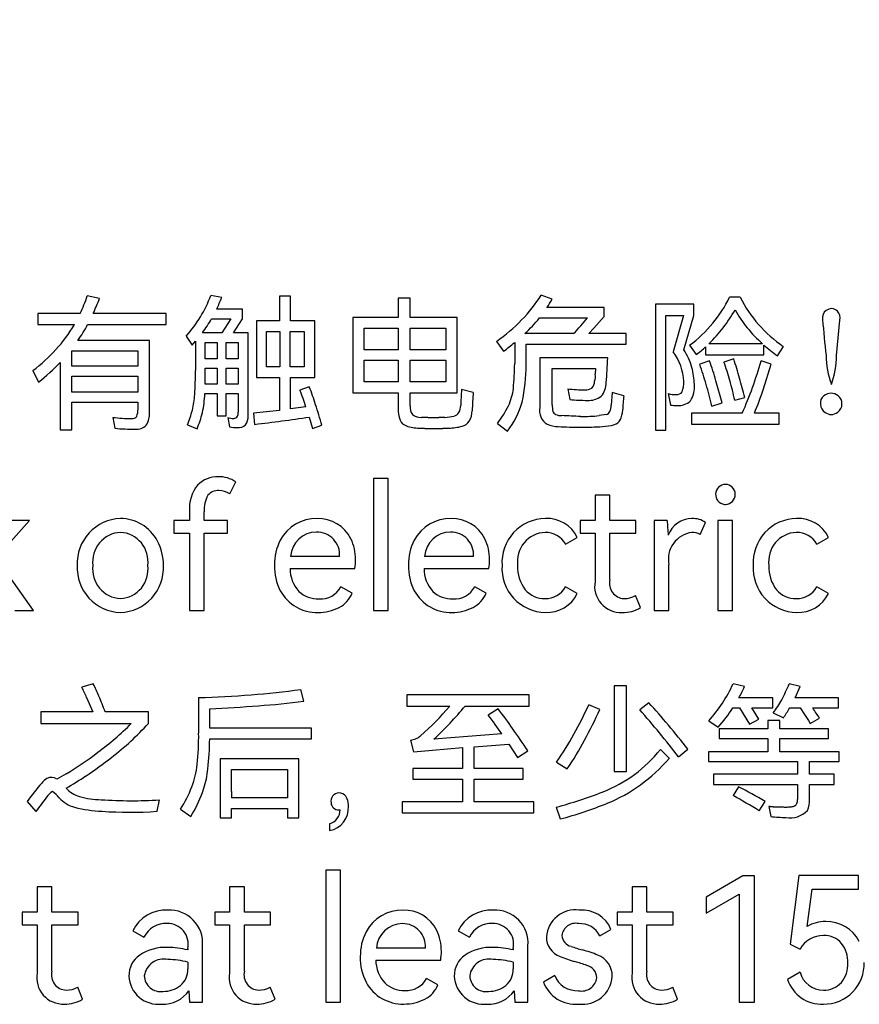
# Model space of a CAD drawing. Units: millimetres. Extents: x 54 to 474, y 40 to 337.
# Drawn here: x 96 to 100, y 153 to 158 of the extents above; entities that cross this region are included whole.
import ezdxf

# ---------------------------------------------------------------- set-up
doc = ezdxf.new("R2010")
doc.units = ezdxf.units.MM
doc.header["$MEASUREMENT"] = 0
doc.layers.add('Layer0000', color=7, linetype='Continuous', lineweight=25)

msp = doc.modelspace()

# ---------------------------------------------------------------- linework, layer by layer
at = {"layer": 'Layer0000', "color": 0, "linetype": 'Continuous', "lineweight": 25}
for p, q in [((96.607, 157.0285), (96.544, 157.0411)), ((97.2285, 157.0337), (97.1729, 157.0441)), ((97.5781, 157.0397), (97.5233, 157.0397)), ((97.5233, 157.0397), (97.5233, 156.9152)), ((97.5781, 156.9152), (97.5781, 157.0397)), ((98.187, 157.03), (98.127, 157.03)), ((98.127, 157.03), (98.127, 156.9322)), ((98.187, 156.9322), (98.187, 157.03)), ((98.91, 157.0241), (98.8552, 157.0456)), ((99.8671, 157.0345), (99.8138, 157.0345)), ((96.5085, 156.9515), (96.2929, 156.9515)), ((96.2929, 156.9515), (96.2929, 156.8952)), ((96.9463, 156.9515), (96.5744, 156.9515)), ((96.9463, 156.8952), (96.9463, 156.9515)), ((97.3344, 156.9745), (97.2033, 156.9745)), ((97.3344, 156.9248), (97.3344, 156.9745)), ((99.1752, 156.9819), (98.8841, 156.9819)), ((99.1752, 156.9359), (99.1752, 156.9819)), ((99.6315, 156.9996), (99.436, 156.9996)), ((99.436, 156.9996), (99.436, 156.3589)), ((99.6315, 156.9411), (99.6315, 156.9996)), ((97.1766, 156.9241), (97.2752, 156.9241)), ((97.2752, 156.9241), (97.2292, 156.8537)), ((97.2892, 156.8537), (97.3344, 156.9248)), ((97.5233, 156.9152), (97.4063, 156.9152)), ((97.4063, 156.9152), (97.4063, 156.6256)), ((97.7018, 156.9152), (97.5781, 156.9152)), ((97.7018, 156.6256), (97.7018, 156.9152)), ((98.127, 156.9322), (97.8959, 156.9322)), ((97.8959, 156.9322), (97.8959, 156.5485)), ((98.4263, 156.9322), (98.187, 156.9322)), ((98.4263, 156.5485), (98.4263, 156.9322)), ((98.8456, 156.9293), (99.0908, 156.9293)), ((99.1219, 156.8767), (99.1752, 156.9359)), ((99.4886, 156.3589), (99.4886, 156.9419)), ((99.4886, 156.9419), (99.5797, 156.9419)), ((99.5797, 156.9419), (99.5271, 156.7567)), ((99.5804, 156.7671), (99.6315, 156.9411)), ((100.3577, 156.7377), (100.3754, 156.9178)), ((96.2929, 156.8952), (96.4788, 156.8952)), ((96.5462, 156.8952), (96.9463, 156.8952)), ((97.2292, 156.8537), (97.13, 156.8537)), ((97.3633, 156.8537), (97.2892, 156.8537)), ((97.3633, 156.4322), (97.3633, 156.8537)), ((97.4566, 156.6804), (97.4566, 156.8604)), ((97.4566, 156.8604), (97.5248, 156.8604)), ((97.5248, 156.8604), (97.5248, 156.6804)), ((97.5766, 156.8604), (97.6485, 156.8604)), ((97.5766, 156.6804), (97.5766, 156.8604)), ((97.6485, 156.8604), (97.6485, 156.6804)), ((97.9529, 156.7671), (97.9529, 156.8767)), ((97.9529, 156.8767), (98.127, 156.8767)), ((98.127, 156.8767), (98.127, 156.7671)), ((98.187, 156.7671), (98.187, 156.8767)), ((98.187, 156.8767), (98.3685, 156.8767)), ((98.3685, 156.8767), (98.3685, 156.7671)), ((99.0967, 156.8493), (99.1219, 156.8767)), ((96.8611, 156.8145), (96.4966, 156.8145)), ((96.8611, 156.4493), (96.8611, 156.8145)), ((97.0477, 156.8374), (97.0774, 156.7908)), ((97.0774, 156.7908), (97.0951, 156.8108)), ((97.0951, 156.8108), (97.0951, 156.6619)), ((97.1448, 156.7219), (97.1448, 156.8048)), ((97.1448, 156.8048), (97.2048, 156.8048)), ((97.2048, 156.8048), (97.2048, 156.7219)), ((97.2515, 156.8048), (97.3122, 156.8048)), ((97.2515, 156.7219), (97.2515, 156.8048)), ((97.3122, 156.8048), (97.3122, 156.7219)), ((98.627, 156.81), (98.6634, 156.7604)), ((98.7197, 156.8041), (98.7197, 156.6967)), ((99.0197, 156.8493), (98.7715, 156.8493)), ((99.2878, 156.8493), (99.0967, 156.8493)), ((99.2878, 156.7952), (99.2878, 156.8493)), ((96.4655, 156.7619), (96.8025, 156.7619)), ((96.4655, 156.6833), (96.4655, 156.7619)), ((96.8025, 156.7619), (96.8025, 156.6833)), ((98.127, 156.7671), (97.9529, 156.7671)), ((98.3685, 156.7671), (98.187, 156.7671)), ((98.7782, 156.6908), (98.7782, 156.7952)), ((98.7782, 156.7952), (99.2878, 156.7952)), ((99.6101, 156.79), (99.6441, 156.7434)), ((99.6915, 156.7826), (99.6915, 156.7411)), ((99.9804, 156.7982), (99.7086, 156.7982)), ((99.9886, 156.7411), (99.9886, 156.7908)), ((100.0567, 156.7367), (100.0871, 156.7848)), ((96.407, 156.7033), (96.407, 156.3604)), ((97.2048, 156.7219), (97.1448, 156.7219)), ((97.3122, 156.7219), (97.2515, 156.7219)), ((97.9529, 156.6041), (97.9529, 156.7145)), ((97.9529, 156.7145), (98.127, 156.7145)), ((98.127, 156.7145), (98.127, 156.6041)), ((98.187, 156.6041), (98.187, 156.7145)), ((98.187, 156.7145), (98.3685, 156.7145)), ((98.3685, 156.7145), (98.3685, 156.6041)), ((99.193, 156.7256), (98.8478, 156.7256)), ((98.8478, 156.7256), (98.8478, 156.4745)), ((99.7115, 156.7108), (99.6619, 156.6937)), ((99.6915, 156.7411), (99.9886, 156.7411)), ((99.8345, 156.7204), (99.7849, 156.7048)), ((100.0256, 156.6937), (99.9737, 156.7108)), ((96.2677, 156.6626), (96.2958, 156.6026)), ((96.8025, 156.6833), (96.4655, 156.6833)), ((97.1448, 156.6382), (97.1448, 156.673)), ((97.1448, 156.673), (97.2048, 156.673)), ((97.2048, 156.673), (97.2048, 156.5922)), ((97.2515, 156.5922), (97.2515, 156.673)), ((97.2515, 156.673), (97.3122, 156.673)), ((97.3122, 156.673), (97.3122, 156.5922)), ((97.5248, 156.6804), (97.4566, 156.6804)), ((97.6485, 156.6804), (97.5766, 156.6804)), ((98.91, 156.4871), (98.91, 156.6722)), ((98.91, 156.6722), (99.1315, 156.6722)), ((99.1315, 156.6722), (99.13, 156.6426)), ((99.986, 156.5689), (100.0256, 156.6937)), ((96.4655, 156.5522), (96.4655, 156.633)), ((96.4655, 156.633), (96.8025, 156.633)), ((96.8025, 156.633), (96.8025, 156.5522)), ((97.1448, 156.5922), (97.1448, 156.6382)), ((97.4063, 156.6256), (97.5233, 156.6256)), ((97.5233, 156.6256), (97.5233, 156.4589)), ((97.5781, 156.4663), (97.5781, 156.6256)), ((97.5781, 156.6256), (97.7018, 156.6256)), ((98.127, 156.6041), (97.9529, 156.6041)), ((98.3685, 156.6041), (98.187, 156.6041)), ((99.776, 156.4982), (99.7438, 156.6093)), ((96.8025, 156.5522), (96.4655, 156.5522)), ((97.2048, 156.5922), (97.1448, 156.5922)), ((97.3122, 156.5922), (97.2515, 156.5922)), ((97.6744, 156.5789), (97.6262, 156.5626)), ((98.5092, 156.5507), (98.4492, 156.5648)), ((98.99, 156.5685), (99.0011, 156.5137)), ((96.4655, 156.3604), (96.4655, 156.5011)), ((96.4655, 156.5011), (96.8025, 156.5011)), ((96.8025, 156.5011), (96.8025, 156.4656)), ((97.1425, 156.5441), (97.2048, 156.5441)), ((97.2048, 156.5441), (97.2048, 156.4308)), ((97.2515, 156.4308), (97.2515, 156.5441)), ((97.2515, 156.5441), (97.3122, 156.5441)), ((97.3122, 156.5441), (97.3122, 156.4493)), ((97.8959, 156.5485), (98.127, 156.5485)), ((98.127, 156.5485), (98.127, 156.4708)), ((98.187, 156.4826), (98.187, 156.5485)), ((98.187, 156.5485), (98.4263, 156.5485)), ((99.2167, 156.55), (99.2115, 156.4848)), ((99.2752, 156.5337), (99.2167, 156.55)), ((99.5012, 156.5441), (99.513, 156.4863)), ((99.8404, 156.5107), (99.8908, 156.5248)), ((97.5233, 156.4589), (97.3907, 156.4441)), ((97.6574, 156.4767), (97.5781, 156.4663)), ((99.7234, 156.4811), (99.776, 156.4982)), ((96.6744, 156.4233), (96.6848, 156.3678)), ((97.2048, 156.4308), (97.2515, 156.4308)), ((97.2589, 156.4226), (97.2685, 156.3745)), ((97.3907, 156.4441), (97.3959, 156.3878)), ((97.6737, 156.4248), (97.6907, 156.367)), ((99.1871, 156.4385), (99.1493, 156.4322)), ((99.8782, 156.4441), (99.619, 156.4441)), ((99.619, 156.4441), (99.619, 156.3885)), ((100.0664, 156.4441), (99.9397, 156.4441)), ((100.0664, 156.3885), (100.0664, 156.4441)), ((96.407, 156.3604), (96.4655, 156.3604)), ((97.0536, 156.3848), (97.1033, 156.3648)), ((97.6907, 156.367), (97.7389, 156.3833)), ((98.6315, 156.3922), (98.6826, 156.353)), ((99.436, 156.3589), (99.4886, 156.3589)), ((99.619, 156.3885), (100.0664, 156.3885)), ((98.0003, 156.1117), (98.0003, 155.4406)), ((98.0752, 156.1117), (98.0003, 156.1117)), ((98.0752, 155.4406), (98.0752, 156.1117)), ((97.27, 156.0349), (97.3, 156.0949)), ((99.2037, 156.027), (99.1287, 156.027)), ((99.1287, 156.027), (99.1287, 155.8991)), ((99.2037, 155.8991), (99.2037, 156.027)), ((99.7868, 155.9807), (99.7928, 155.9804)), ((97.0645, 155.8991), (96.9852, 155.8991)), ((96.9852, 155.8991), (96.9852, 155.8347)), ((97.0645, 155.945), (97.0645, 155.8991)), ((97.1395, 155.8991), (97.1395, 155.9432)), ((97.2586, 155.8991), (97.1395, 155.8991)), ((97.2586, 155.8347), (97.2586, 155.8991)), ((99.1287, 155.8991), (99.0529, 155.8991)), ((99.0529, 155.8991), (99.0529, 155.8338)), ((99.3368, 155.8991), (99.2037, 155.8991)), ((99.3368, 155.8338), (99.3368, 155.8991)), ((96.0803, 155.7086), (96.2505, 155.8982)), ((96.2505, 155.8982), (96.1588, 155.8982)), ((99.4961, 155.8982), (99.4299, 155.8982)), ((99.4299, 155.8982), (99.4299, 155.4406)), ((99.6636, 155.8277), (99.6909, 155.8885)), ((99.754, 155.8982), (99.754, 155.4406)), ((99.829, 155.8982), (99.754, 155.8982)), ((99.829, 155.4406), (99.829, 155.8982)), ((96.9852, 155.8347), (97.0645, 155.8347)), ((97.0645, 155.8347), (97.0645, 155.4406)), ((97.1395, 155.4406), (97.1395, 155.8347)), ((97.1395, 155.8347), (97.2586, 155.8347)), ((98.9792, 155.7783), (99.0383, 155.8127)), ((99.0529, 155.8338), (99.1287, 155.8338)), ((99.1287, 155.8338), (99.1287, 155.5887)), ((99.2037, 155.5975), (99.2037, 155.8338)), ((99.2037, 155.8338), (99.3368, 155.8338)), ((100.258, 155.7783), (100.3171, 155.8127)), ((96.2699, 155.4406), (96.0803, 155.7086)), ((97.8287, 155.7157), (97.5792, 155.7157)), ((98.5105, 155.7157), (98.2609, 155.7157)), ((97.5765, 155.6548), (97.9063, 155.6548)), ((98.2583, 155.6548), (98.5881, 155.6548)), ((99.5049, 155.4406), (99.5049, 155.6742)), ((97.8922, 155.5287), (97.8349, 155.5614)), ((98.574, 155.5287), (98.5166, 155.5614)), ((99.0383, 155.527), (98.9792, 155.5614)), ((100.3171, 155.527), (100.258, 155.5614)), ((99.3597, 155.4556), (99.3351, 155.5173)), ((96.1756, 155.4406), (96.2699, 155.4406)), ((97.0645, 155.4406), (97.1395, 155.4406)), ((98.0003, 155.4406), (98.0752, 155.4406)), ((99.4299, 155.4406), (99.5049, 155.4406)), ((99.754, 155.4406), (99.829, 155.4406)), ((96.5749, 155.0674), (96.5164, 155.0511)), ((99.2883, 155.0578), (99.2253, 155.0578)), ((99.2253, 155.0578), (99.2253, 154.6222)), ((99.2883, 154.6222), (99.2883, 155.0578)), ((99.8891, 155.0533), (99.8313, 155.0681)), ((100.1735, 155.054), (100.1172, 155.0681)), ((100.1468, 154.9963), (100.1735, 155.054)), ((96.5408, 154.9989), (96.572, 154.9259)), ((97.1112, 154.9977), (97.1112, 154.8163)), ((97.646, 154.9792), (97.6312, 155.0392)), ((98.7927, 155.0111), (98.1712, 155.0111)), ((98.1712, 155.0111), (98.1712, 154.954)), ((98.7927, 154.954), (98.7927, 155.0111)), ((98.1712, 154.954), (98.389, 154.954)), ((98.4675, 154.954), (98.7927, 154.954)), ((99.1527, 154.9377), (99.0964, 154.9614)), ((99.4024, 154.9718), (99.3564, 154.9355)), ((100.0342, 154.9963), (99.8609, 154.9963)), ((100.0342, 154.9451), (100.0342, 154.9963)), ((100.3683, 154.9963), (100.1468, 154.9963)), ((100.3683, 154.9451), (100.3683, 154.9963)), ((96.572, 154.9259), (96.3082, 154.9259)), ((96.3082, 154.9259), (96.3082, 154.8659)), ((96.8557, 154.9259), (96.6349, 154.9259)), ((96.8557, 154.8659), (96.8557, 154.9259)), ((97.1675, 154.8422), (97.1675, 154.9407)), ((98.6349, 154.94), (98.5853, 154.9088)), ((99.8298, 154.9451), (99.8646, 154.9451)), ((99.8646, 154.9451), (99.9157, 154.8629)), ((99.9491, 154.9096), (99.9268, 154.9451)), ((99.9268, 154.9451), (100.0342, 154.9451)), ((99.9631, 154.8874), (99.9491, 154.9096)), ((100.0357, 154.92), (100.0876, 154.8948)), ((100.1194, 154.9451), (100.1728, 154.9451)), ((100.1728, 154.9451), (100.1954, 154.9114)), ((100.1954, 154.9114), (100.215, 154.8807)), ((100.2365, 154.9451), (100.3683, 154.9451)), ((96.3082, 154.8659), (96.7682, 154.8659)), ((99.7076, 154.8792), (99.755, 154.8474)), ((99.9157, 154.8629), (99.9631, 154.8874)), ((100.0698, 154.8814), (100.0076, 154.8814)), ((100.0076, 154.8814), (100.0076, 154.8385)), ((100.0698, 154.8385), (100.0698, 154.8814)), ((100.215, 154.8807), (100.2239, 154.8659)), ((100.2239, 154.8659), (100.2713, 154.8925)), ((97.6853, 154.8422), (97.1675, 154.8422)), ((97.6853, 154.7874), (97.6853, 154.8422)), ((98.6542, 154.8133), (98.309, 154.7859)), ((100.0076, 154.8385), (99.7602, 154.8385)), ((99.7602, 154.8385), (99.7602, 154.7896)), ((100.3165, 154.8385), (100.0698, 154.8385)), ((100.3165, 154.7896), (100.3165, 154.8385)), ((97.1675, 154.7874), (97.6853, 154.7874)), ((98.189, 154.7807), (98.2046, 154.7222)), ((98.5142, 154.7474), (98.6905, 154.7607)), ((98.5142, 154.637), (98.5142, 154.7474)), ((98.6905, 154.7607), (98.7342, 154.6933)), ((99.7602, 154.7896), (100.0076, 154.7896)), ((100.0076, 154.7896), (100.0076, 154.7214)), ((100.0698, 154.7214), (100.0698, 154.7896)), ((100.0698, 154.7896), (100.3165, 154.7896)), ((98.2046, 154.7222), (98.3009, 154.7303)), ((98.3009, 154.7303), (98.4535, 154.7429)), ((98.4535, 154.7429), (98.4535, 154.637)), ((98.7342, 154.6933), (98.7861, 154.7274)), ((99.5068, 154.6889), (99.4624, 154.7333)), ((99.5542, 154.6955), (99.6017, 154.7355)), ((100.0076, 154.7214), (99.7068, 154.7214)), ((99.7068, 154.7214), (99.7068, 154.6718)), ((100.3705, 154.7214), (100.0698, 154.7214)), ((100.3705, 154.6718), (100.3705, 154.7214)), ((97.6208, 154.6859), (97.2201, 154.6859)), ((97.2201, 154.6859), (97.2201, 154.5271)), ((97.6208, 154.4814), (97.6208, 154.6859)), ((98.9327, 154.6696), (98.9875, 154.6348)), ((99.7068, 154.6718), (100.1587, 154.6718)), ((100.1587, 154.6718), (100.1587, 154.6074)), ((100.2202, 154.6074), (100.2202, 154.6718)), ((100.2202, 154.6718), (100.3705, 154.6718)), ((96.4362, 154.6095), (96.3897, 154.5829)), ((97.2779, 154.5207), (97.2779, 154.6318)), ((97.2779, 154.6318), (97.5631, 154.6318)), ((97.5631, 154.6318), (97.5631, 154.4881)), ((98.4535, 154.637), (98.2016, 154.637)), ((98.2016, 154.637), (98.2016, 154.5822)), ((98.7624, 154.637), (98.5142, 154.637)), ((98.7624, 154.5822), (98.7624, 154.637)), ((99.2253, 154.6222), (99.2883, 154.6222)), ((100.1587, 154.6074), (99.7313, 154.6074)), ((99.7313, 154.6074), (99.7313, 154.5562)), ((100.3453, 154.6074), (100.2202, 154.6074)), ((100.3453, 154.5562), (100.3453, 154.6074)), ((98.2016, 154.5822), (98.4535, 154.5822)), ((98.4535, 154.5822), (98.4535, 154.4666)), ((98.5142, 154.4666), (98.5142, 154.5822)), ((98.5142, 154.5822), (98.7624, 154.5822)), ((99.7313, 154.5562), (100.1587, 154.5562)), ((100.1587, 154.5562), (100.1587, 154.4933)), ((100.2202, 154.48), (100.2202, 154.5562)), ((100.2202, 154.5562), (100.3453, 154.5562)), ((97.1301, 154.5144), (97.1372, 154.5363)), ((97.2201, 154.5271), (97.2201, 154.3851)), ((97.2779, 154.5207), (97.2779, 154.4881)), ((99.8587, 154.5444), (99.8313, 154.4992)), ((96.2379, 154.4696), (96.2823, 154.4177)), ((96.8994, 154.4192), (96.912, 154.4777)), ((97.5631, 154.4881), (97.2779, 154.4881)), ((97.6208, 154.3851), (97.6208, 154.4814)), ((97.8735, 154.4444), (97.8733, 154.4513)), ((98.4535, 154.4666), (98.1468, 154.4666)), ((98.1468, 154.4666), (98.1468, 154.4178)), ((98.8164, 154.4666), (98.5142, 154.4666)), ((98.8164, 154.4111), (98.8164, 154.4666)), ((99.9646, 154.4214), (99.995, 154.4689)), ((97.0186, 154.4303), (97.0712, 154.3933)), ((97.2779, 154.3851), (97.2779, 154.434)), ((97.2779, 154.434), (97.5631, 154.434)), ((97.5631, 154.434), (97.5631, 154.3851)), ((97.8246, 154.4266), (97.8312, 154.4274)), ((98.1468, 154.4177), (98.1468, 154.4111)), ((98.1468, 154.4111), (98.2002, 154.4111)), ((98.2004, 154.4111), (98.8164, 154.4111)), ((98.9305, 154.44), (98.952, 154.38)), ((100.0135, 154.4437), (100.0231, 154.3925)), ((97.2201, 154.3851), (97.2779, 154.3851)), ((97.5631, 154.3851), (97.6208, 154.3851)), ((97.7779, 154.3555), (97.7779, 154.3207)), ((97.7579, 154.1193), (97.7579, 153.4482)), ((97.8329, 154.1193), (97.7579, 154.1193)), ((97.8329, 153.4482), (97.8329, 154.1193)), ((99.8812, 154.0912), (99.6943, 153.9824)), ((99.9409, 154.0912), (99.8812, 154.0912)), ((99.9409, 153.4482), (99.9409, 154.0912)), ((100.1658, 154.092), (100.122, 153.7429)), ((100.4052, 154.092), (100.1658, 154.092)), ((100.4693, 154.092), (100.4052, 154.092)), ((100.4693, 154.0815), (100.4693, 154.092)), ((100.4693, 154.0236), (100.4693, 154.0815)), ((96.3641, 154.0346), (96.2891, 154.0346)), ((96.2891, 154.0346), (96.2891, 153.9067)), ((96.3641, 153.9067), (96.3641, 154.0346)), ((97.3439, 154.0346), (97.2689, 154.0346)), ((97.2689, 154.0346), (97.2689, 153.9067)), ((97.3439, 153.9067), (97.3439, 154.0346)), ((99.3929, 154.0346), (99.3179, 154.0346)), ((99.3179, 154.0346), (99.3179, 153.9067)), ((99.3929, 153.9067), (99.3929, 154.0346)), ((99.6943, 153.9017), (99.8619, 153.9973)), ((99.8619, 153.9973), (99.8619, 153.4482)), ((100.2088, 153.8333), (100.2342, 154.0236)), ((100.2342, 154.0236), (100.4693, 154.0236)), ((99.6943, 153.9824), (99.6943, 153.9017)), ((96.2891, 153.9067), (96.2133, 153.9067)), ((96.2133, 153.9067), (96.2133, 153.8414)), ((96.4973, 153.9067), (96.3641, 153.9067)), ((96.4973, 153.8414), (96.4973, 153.9067)), ((97.2689, 153.9067), (97.1931, 153.9067)), ((97.1931, 153.9067), (97.1931, 153.8414)), ((97.4771, 153.9067), (97.3439, 153.9067)), ((97.4771, 153.8414), (97.4771, 153.9067)), ((99.3179, 153.9067), (99.2421, 153.9067)), ((99.2421, 153.9067), (99.2421, 153.8414)), ((99.5261, 153.9067), (99.3929, 153.9067)), ((99.5261, 153.8414), (99.5261, 153.9067)), ((96.2133, 153.8414), (96.2891, 153.8414)), ((96.2891, 153.8414), (96.2891, 153.5963)), ((96.3641, 153.6051), (96.3641, 153.8414)), ((96.3641, 153.8414), (96.4973, 153.8414)), ((96.7755, 153.8115), (96.8329, 153.7789)), ((97.1931, 153.8414), (97.2689, 153.8414)), ((97.2689, 153.8414), (97.2689, 153.5963)), ((97.3439, 153.6051), (97.3439, 153.8414)), ((97.3439, 153.8414), (97.4771, 153.8414)), ((98.4317, 153.8115), (98.489, 153.7789)), ((99.1526, 153.785), (99.2099, 153.8177)), ((99.2421, 153.8414), (99.3179, 153.8414)), ((99.3179, 153.8414), (99.3179, 153.5963)), ((99.3929, 153.6051), (99.3929, 153.8414)), ((99.3929, 153.8414), (99.5261, 153.8414)), ((97.056, 153.7215), (97.056, 153.7136)), ((97.1309, 153.4482), (97.1309, 153.7348)), ((98.2655, 153.7233), (98.0159, 153.7233)), ((98.7121, 153.7215), (98.7121, 153.7136)), ((98.7871, 153.4482), (98.7871, 153.7348)), ((100.122, 153.7429), (100.172, 153.7175)), ((97.056, 153.651), (97.056, 153.6175)), ((98.0132, 153.6624), (98.343, 153.6624)), ((98.7121, 153.651), (98.7121, 153.6175)), ((100.172, 153.5999), (100.1088, 153.564)), ((98.3289, 153.5363), (98.2716, 153.569)), ((98.9234, 153.5831), (98.866, 153.5504)), ((96.5202, 153.4632), (96.4955, 153.5249)), ((97.0612, 153.5063), (97.0648, 153.4482)), ((97.5, 153.4632), (97.4753, 153.5249)), ((98.7174, 153.5063), (98.7209, 153.4482)), ((99.549, 153.4632), (99.5243, 153.5249)), ((97.0648, 153.4482), (97.1309, 153.4482)), ((97.7579, 153.4482), (97.8329, 153.4482)), ((98.7209, 153.4482), (98.7871, 153.4482)), ((99.8619, 153.4482), (99.9409, 153.4482))]:
    msp.add_line(p, q, dxfattribs=at)
for centre, radius, start, end in [((95.7755, 157.2942), 0.8092, 334.9409, 341.7726), ((94.8946, 157.7078), 1.8422, 335.7615, 338.363), ((96.5682, 157.2691), 0.6452, 318.0037, 339.5889), ((96.3853, 157.3573), 0.9031, 334.9219, 339.0081), ((98.1614, 157.4923), 0.8252, 316.0199, 327.2226), ((98.4838, 157.2564), 0.4855, 325.5563, 331.4055), ((99.1821, 157.3479), 0.7051, 320.803, 333.6106), ((100.4628, 157.3377), 0.6685, 206.9785, 235.8015), ((99.1719, 157.3476), 0.7681, 314.3263, 330.6178), ((100.4294, 157.3028), 0.6754, 209.4443, 228.3433), ((100.3327, 156.9303), 0.0466, 126.8843, 191.5824), ((100.3439, 156.8978), 0.08, 97.3632, 119.3409), ((100.3286, 156.9265), 0.0509, 48.1254, 84.299), ((100.3216, 156.9282), 0.0548, 349.0921, 41.4874), ((96.5272, 157.3041), 0.7525, 323.2319, 329.664), ((98.0948, 157.5641), 0.923, 305.2134, 315.6817), ((98.2054, 157.448), 0.824, 313.399, 320.9862), ((97.7197, 158.0762), 1.7875, 316.6555, 320.0863), ((99.2087, 157.3327), 0.675, 306.4901, 320.3794), ((105.7046, 157.3517), 5.4346, 184.5459, 186.4872), ((95.792, 157.3065), 0.8006, 306.46, 329.0875), ((95.6967, 157.3616), 0.9692, 325.6251, 331.2311), ((97.8528, 157.8628), 1.3683, 306.3264, 309.3108), ((99.3058, 156.5936), 0.2749, 2.4894, 36.3854), ((99.2983, 156.5835), 0.3366, 16.2111, 33.0583), ((99.3251, 157.177), 0.5383, 306.3406, 312.8972), ((100.6304, 157.53), 0.979, 229.0337, 234.1266), ((95.6309, 157.4479), 1.0755, 308.1917, 316.1878), ((95.8227, 156.862), 3.3731, 355.5523, 357.6826), ((98.3746, 156.2304), 1.4207, 15.4677, 19.7632), ((98.4617, 156.2403), 1.4024, 15.3339, 19.3463), ((97.8151, 156.0475), 2.1285, 15.6765, 18.4301), ((97.9057, 157.3014), 2.1507, 336.5099, 344.0618), ((100.7517, 156.7455), 0.447, 180.9963, 200.1499), ((99.9111, 156.7406), 0.4466, 340.4861, 359.6223), ((94.5621, 156.677), 2.5331, 356.8842, 359.6587), ((97.2749, 156.7097), 1.4449, 354.4676, 359.4842), ((97.9568, 156.6839), 0.8214, 347.0912, 0.4799), ((99.2828, 156.5825), 0.3517, 1.3455, 15.6603), ((98.0257, 156.1223), 1.7331, 15.705, 19.2496), ((99.0722, 156.6074), 0.0541, 318.8931, 359.6088), ((99.0548, 156.6325), 0.0759, 340.4381, 7.6855), ((99.0728, 156.6018), 0.1128, 320.9418, 359.2558), ((99.4332, 156.6012), 0.1473, 341.1762, 1.69), ((97.6734, 155.9965), 2.2272, 13.3491, 16.0182), ((97.5717, 155.9536), 2.3884, 13.837, 16.2664), ((96.6579, 156.1632), 1.0475, 17.415, 22.4156), ((96.4502, 156.0947), 1.3165, 17.3746, 21.5822), ((99.3184, 156.4845), 0.8728, 174.7227, 180.0292), ((101.2674, 156.3295), 2.7671, 175.4147, 177.3511), ((98.4491, 156.5986), 0.2654, 334.0802, 353.8969), ((99.0842, 157.419), 0.8557, 263.6848, 269.5489), ((99.0807, 156.6282), 0.065, 267.1, 299.7987), ((99.5451, 156.5732), 0.0337, 264.1534, 324.6854), ((99.4911, 156.5811), 0.1437, 329.1616, 3.8487), ((97.7419, 156.0147), 2.0356, 13.2447, 16.4587), ((98.4271, 157.0761), 1.6394, 337.3226, 341.9766), ((96.7174, 156.5573), 0.3744, 345.0542, 357.2369), ((96.611, 156.5621), 0.5319, 347.5521, 358.0617), ((98.345, 156.6171), 0.4287, 321.97, 344.2059), ((99.082, 157.3879), 0.8779, 264.7168, 270.4725), ((99.0971, 156.6155), 0.1058, 265.7295, 306.7517), ((100.6031, 156.3907), 1.3356, 173.853, 177.038), ((99.5371, 156.6852), 0.1456, 255.7118, 271.7856), ((99.5534, 156.5719), 0.0888, 265.4557, 313.4454), ((100.3201, 156.4974), 0.0449, 126.3927, 189.2482), ((100.3363, 156.4702), 0.0765, 94.4577, 124.0929), ((100.3255, 156.4781), 0.0685, 54.0272, 85.9406), ((100.3367, 156.4947), 0.0485, 356.5193, 53.189), ((96.7121, 156.4624), 0.0905, 337.7828, 2.0197), ((96.4637, 156.6257), 0.6372, 337.7872, 344.9957), ((93.854, 155.2418), 4.0491, 16.3742, 17.9211), ((98.2916, 156.4654), 0.1647, 178.1301, 199.7888), ((98.258, 156.4783), 0.0711, 176.537, 214.7088), ((98.3615, 156.4865), 0.084, 332.2519, 358.3222), ((98.4006, 156.4575), 0.1028, 328.4425, 359.9679), ((98.2329, 156.7033), 0.5056, 322.0335, 334.1202), ((98.9287, 156.4583), 0.0825, 168.7013, 238.1385), ((99.1137, 156.4956), 0.2038, 182.4055, 191.7537), ((98.9388, 156.4623), 0.0261, 198.3715, 245.8522), ((99.1797, 156.4648), 0.0274, 285.757, 333.3798), ((99.0858, 156.4967), 0.1263, 339.5366, 354.5855), ((99.1434, 156.466), 0.1261, 333.6153, 357.1224), ((99.5528, 156.7446), 0.2614, 261.2454, 268.5928), ((100.3262, 156.4914), 0.0504, 181.2954, 238.4617), ((100.3217, 156.5104), 0.0737, 276.7346, 305.1107), ((100.3377, 156.4895), 0.0475, 303.8386, 2.7178), ((96.7739, 157.2584), 0.841, 263.2062, 269.7843), ((96.7733, 156.4463), 0.029, 264.8973, 321.2891), ((96.746, 156.4436), 0.1152, 328.6629, 2.8104), ((96.576, 156.5831), 0.5707, 337.5111, 346.2444), ((97.2906, 156.5342), 0.116, 254.1126, 270.0306), ((97.2881, 156.4429), 0.0249, 275.9531, 14.7332), ((97.2878, 156.4283), 0.0756, 325.2736, 3.0091), ((96.474, 164.3646), 8.0299, 276.59246, 278.59233), ((98.185, 156.4297), 0.0524, 202.5573, 251.5943), ((98.243, 156.4956), 0.0723, 233.1139, 271.2742), ((98.3531, 156.6616), 0.2386, 272.8524, 284.2594), ((98.4013, 156.4708), 0.0417, 284.636, 325.979), ((98.4364, 156.4387), 0.0625, 284.3155, 325.9395), ((98.9577, 156.5046), 0.0724, 245.898, 270.9337), ((99.0747, 157.1278), 0.6996, 268.3403, 276.1247), ((99.2123, 156.435), 0.0506, 287.4133, 330.4503), ((100.3425, 156.5174), 0.0811, 238.2532, 261.3984), ((96.7897, 157.6076), 1.2443, 265.1619, 269.9421), ((96.7941, 156.4348), 0.0717, 265.4924, 314.5333), ((97.3148, 156.7267), 0.3553, 262.5026, 268.8562), ((97.3114, 156.4322), 0.0608, 266.5713, 309.3957), ((98.2398, 156.5941), 0.2257, 251.5866, 268.456), ((98.3772, 156.66), 0.2915, 271.3373, 284.8266), ((98.9488, 156.5552), 0.1787, 249.1322, 267.7795), ((99.0898, 159.1657), 2.7929, 266.9635, 269.278), ((99.0216, 159.0874), 2.7146, 270.6968, 273.0718), ((99.1552, 156.6356), 0.2592, 272.6313, 286.1873), ((97.2075, 155.9788), 0.1426, 88.6047, 135.3419), ((97.2159, 155.9749), 0.1465, 54.9641, 91.9484), ((97.2541, 155.9598), 0.1902, 141.1615, 184.4636), ((97.2105, 155.9823), 0.0687, 86.7273, 139.3333), ((97.215, 155.9475), 0.1033, 57.8244, 90.303), ((99.7937, 156.0314), 0.0512, 91.9337, 262.2802), ((99.7912, 156.0315), 0.0511, 271.7966, 89.0774), ((97.2851, 155.9543), 0.146, 150.1373, 184.355), ((96.721, 155.6812), 0.2277, 91.9725, 182.8591), ((96.7129, 155.6967), 0.2121, 59.184, 89.9402), ((97.7108, 155.7), 0.2088, 89.0896, 151.8447), ((97.7194, 155.7228), 0.1861, 26.4277, 91.6504), ((98.3925, 155.7), 0.2088, 89.0896, 151.8447), ((98.4012, 155.7228), 0.1861, 26.4277, 91.6504), ((98.8785, 155.6852), 0.2236, 90.6361, 183.9552), ((98.8835, 155.7364), 0.1726, 26.2398, 92.4718), ((99.6226, 155.78), 0.1288, 90.2147, 160.3718), ((99.6259, 155.7946), 0.1143, 55.304, 91.8688), ((100.1573, 155.6852), 0.2236, 90.6362, 183.9551), ((100.1623, 155.7364), 0.1726, 26.2398, 92.4718), ((96.7055, 155.6885), 0.2229, 28.3067, 58.6386), ((100.5234, 155.9328), 1.0279, 181.9238, 186.1134), ((96.7215, 155.6888), 0.1498, 93.214, 187.2552), ((96.7048, 155.6896), 0.149, 352.3941, 86.808), ((97.7126, 155.7062), 0.1338, 90.5117, 175.9322), ((97.7126, 155.7236), 0.1164, 356.0837, 90.5818), ((97.6735, 155.7022), 0.2364, 359.4176, 25.9444), ((98.3944, 155.7062), 0.1338, 90.5117, 175.9321), ((98.3944, 155.7236), 0.1164, 356.0837, 90.5818), ((98.3552, 155.7022), 0.2364, 359.4176, 25.9445), ((98.8813, 155.6906), 0.1479, 92.7276, 188.0687), ((98.8757, 155.719), 0.1193, 29.8082, 90.6864), ((99.6395, 155.702), 0.1375, 97.6292, 191.6463), ((99.6232, 155.7563), 0.0821, 60.5224, 91.3627), ((100.1601, 155.6906), 0.1479, 92.7279, 188.0684), ((100.1545, 155.719), 0.1193, 29.8082, 90.6863), ((96.6733, 155.6733), 0.2585, 359.2261, 27.8748), ((97.7631, 155.6767), 0.266, 152.7303, 181.1566), ((98.4449, 155.6767), 0.266, 152.7303, 181.1566), ((97.6484, 155.6977), 0.2615, 350.5594, 0.4615), ((98.3301, 155.6977), 0.2615, 350.5593, 0.4615), ((96.7198, 155.6574), 0.2266, 176.8487, 268.3175), ((96.7214, 155.6509), 0.1498, 172.7355, 266.8056), ((96.7057, 155.6572), 0.2264, 271.8696, 3.2), ((96.7049, 155.6501), 0.1489, 273.172, 7.6152), ((97.7714, 155.6653), 0.2744, 178.7554, 206.8397), ((97.7471, 155.6534), 0.1705, 179.5184, 222.5811), ((98.4532, 155.6653), 0.2744, 178.7553, 206.8398), ((98.4288, 155.6534), 0.1705, 179.5184, 222.5811), ((98.8785, 155.6544), 0.2235, 176.0356, 269.3763), ((98.92, 155.6602), 0.1854, 177.0457, 217.9051), ((100.1573, 155.6544), 0.2235, 176.0357, 269.3762), ((100.1988, 155.6602), 0.1854, 177.0457, 217.9051), ((97.7305, 155.6184), 0.119, 266.7613, 331.3421), ((98.4122, 155.6184), 0.119, 266.7613, 331.342), ((98.8757, 155.6207), 0.1193, 269.2961, 330.1819), ((99.2609, 155.565), 0.1343, 169.8477, 272.661), ((99.2802, 155.5798), 0.0785, 166.9727, 266.9449), ((100.1545, 155.6207), 0.1193, 269.2961, 330.1819), ((97.7131, 155.6432), 0.2124, 208.6102, 271.6181), ((97.7198, 155.6447), 0.1451, 227.3272, 271.5621), ((97.7663, 155.5772), 0.1349, 296.4858, 338.9685), ((98.3948, 155.6432), 0.2124, 208.6102, 271.6181), ((98.4015, 155.6447), 0.1451, 227.3272, 271.5621), ((98.4481, 155.5772), 0.1349, 296.4858, 338.9685), ((98.8709, 155.6289), 0.1275, 220.318, 271.4968), ((98.8833, 155.6036), 0.1729, 267.5893, 333.6991), ((99.2759, 155.6195), 0.1181, 270.0181, 300.0377), ((100.1497, 155.6289), 0.1275, 220.318, 271.4968), ((100.1621, 155.6036), 0.1729, 267.5893, 333.6991), ((97.7211, 155.6609), 0.23, 269.512, 297.2776), ((98.4028, 155.6609), 0.23, 269.5121, 297.2776), ((99.2732, 155.5941), 0.1634, 267.8821, 301.9884), ((95.5228, 154.5545), 1.1108, 23.5817, 26.5562), ((96.089, 154.8069), 0.5513, 21.0824, 28.1989), ((99.1558, 155.3754), 0.7421, 318.0354, 335.5367), ((99.2738, 155.3217), 0.6712, 331.0012, 336.4326), ((99.1458, 155.4797), 1.055, 332.1589, 337.0378), ((94.2317, 154.0167), 2.5695, 20.723, 22.6248), ((96.9844, 159.9346), 4.9385, 271.4707, 274.5736), ((97.1004, 158.7588), 3.7573, 274.2406, 278.1215), ((96.5495, 166.8253), 11.9007, 272.97661, 274.17734), ((97.188, 158.3995), 3.4508, 273.7957, 277.6283), ((97.3435, 155.8359), 1.3678, 311.0027, 319.8545), ((96.9237, 156.2507), 2.0161, 313.4036, 319.9744), ((97.5263, 155.6547), 1.7164, 330.5732, 336.1762), ((97.2791, 153.0166), 2.8863, 39.6344, 42.641), ((99.6356, 155.2237), 0.5023, 322.7926, 331.883), ((96.9259, 153.6399), 2.089, 34.1745, 37.4059), ((97.3555, 153.9097), 1.6427, 34.4928, 38.8427), ((97.3532, 155.727), 1.965, 331.2125, 336.3192), ((96.7991, 152.6557), 3.426, 39.136, 41.7151), ((99.2705, 155.2957), 0.6601, 317.2179, 327.9192), ((99.4264, 155.3483), 0.8018, 325.5488, 329.8086), ((99.1423, 154.1827), 1.3335, 32.1585, 34.869), ((95.6928, 155.9407), 1.5205, 306.55, 315.0179), ((95.7966, 155.8341), 1.4349, 307.3678, 317.566), ((96.1793, 152.0469), 4.3521, 38.1535, 40.2297), ((95.7966, 154.7975), 1.3147, 353.8635, 0.8154), ((98.1849, 154.8653), 0.0832, 293.3607, 312.2484), ((95.3716, 152.4851), 4.0849, 33.292, 35.2028), ((97.7126, 155.5296), 1.4927, 324.8218, 331.2429), ((96.3873, 152.2696), 3.9893, 37.4522, 39.7045), ((95.551, 154.8039), 1.6165, 353.9679, 359.4134), ((98.1579, 154.9459), 0.1681, 280.6733, 290.9143), ((97.5714, 155.5861), 1.706, 326.1071, 331.8288), ((95.5456, 156.0985), 1.7351, 300.8857, 307.351), ((98.8571, 155.2322), 0.7843, 307.0558, 320.5006), ((95.4245, 156.2666), 2.0048, 303.7342, 308.3187), ((96.5882, 154.7207), 0.5196, 340.1225, 352.958), ((98.801, 155.3084), 0.9392, 306.4838, 318.7253), ((95.6543, 155.9227), 1.5912, 299.4389, 303.7269), ((96.6556, 154.6932), 0.5065, 341.9571, 353.2964), ((98.9047, 155.1898), 0.7219, 291.5078, 306.0703), ((97.1894, 153.7833), 1.1731, 138.3556, 144.2001), ((96.3973, 154.4925), 0.1101, 122.0041, 140.2599), ((96.362, 154.5438), 0.0479, 54.6495, 118.6294), ((98.8787, 155.2213), 0.823, 292.3211, 305.741), ((96.4497, 154.4081), 0.1394, 126.1392, 143.8608), ((96.2559, 154.373), 0.1851, 38.4601, 52.9302), ((96.5541, 154.6492), 0.1626, 223.6123, 252.1106), ((96.5093, 154.7627), 0.6082, 326.8747, 338.8181), ((96.5391, 154.7269), 0.628, 327.9125, 340.2231), ((97.8259, 154.4708), 0.0418, 90.8479, 192.2118), ((97.8254, 154.468), 0.0446, 38.7626, 90.091), ((98.3516, 156.6135), 2.2493, 284.9147, 291.3205), ((98.056, 151.3029), 3.6562, 58.5329, 60.9524), ((98.792, 152.4593), 2.3421, 59.0945, 62.9081), ((97.3572, 153.6633), 1.3132, 140.9693, 144.9382), ((96.5285, 154.6072), 0.1745, 223.0163, 253.7903), ((96.6267, 154.9321), 0.4545, 254.3631, 268.5174), ((96.8154, 158.1097), 3.6375, 266.8398, 269.1878), ((96.7505, 156.98), 2.5075, 270.3053, 273.6912), ((97.8239, 154.4656), 0.039, 185.3937, 270.9547), ((97.7927, 154.4517), 0.0806, 359.7292, 33.2073), ((98.4024, 156.4218), 2.1145, 285.0657, 291.906), ((100.0793, 154.4769), 0.1409, 337.7634, 1.2295), ((96.6476, 155.1019), 0.6832, 255.7746, 267.6283), ((97.756, 154.4364), 0.1177, 280.7211, 3.9019), ((97.7582, 154.4258), 0.073, 285.636, 1.2047), ((100.123, 154.5044), 0.1185, 258.887, 317.0361), ((100.1014, 155.0811), 0.693, 263.5153, 269.9), ((96.9456, 153.7265), 0.1901, 87.2927, 153.4574), ((96.9632, 153.7484), 0.1683, 355.3606, 92.9432), ((98.1474, 153.7077), 0.2088, 89.0811, 151.8527), ((98.1562, 153.7305), 0.186, 26.4185, 91.6601), ((98.6017, 153.7265), 0.1901, 87.2927, 153.4573), ((98.6194, 153.7484), 0.1683, 355.3606, 92.9432), ((99.0294, 153.7688), 0.1489, 82.6052, 175.3659), ((99.0625, 153.758), 0.159, 22.0211, 95.0403), ((96.9457, 153.7225), 0.1262, 87.5957, 153.4484), ((96.9529, 153.7432), 0.1053, 348.1108, 91.0373), ((98.1493, 153.7138), 0.1338, 90.5077, 175.9361), ((98.1494, 153.7313), 0.1163, 356.0684, 90.5971), ((98.6019, 153.7225), 0.1262, 87.5957, 153.4484), ((98.6091, 153.7432), 0.1053, 348.1105, 91.0376), ((99.0298, 153.7782), 0.071, 77.7135, 172.3179), ((99.0519, 153.7354), 0.1123, 26.1986, 93.5235), ((100.2981, 153.6837), 0.1742, 88.49, 120.8147), ((100.3077, 153.6704), 0.1875, 27.615, 91.5355), ((98.2002, 153.6842), 0.2663, 152.7467, 181.1414), ((98.11, 153.7098), 0.2366, 359.4296, 25.9298), ((98.9858, 153.7789), 0.1048, 178.9536, 250.4517), ((99.021, 153.7923), 0.0617, 184.2809, 257.0084), ((100.2899, 153.6518), 0.135, 89.4394, 150.902), ((100.2974, 153.6746), 0.1124, 39.731, 93.1183), ((100.2599, 153.6516), 0.156, 358.3384, 37.4196), ((96.9443, 153.4829), 0.2442, 87.8007, 123.0206), ((96.9509, 153.3032), 0.4237, 75.6376, 89.6257), ((98.0851, 153.7053), 0.2615, 350.56, 0.4608), ((98.6004, 153.4829), 0.2442, 87.8007, 123.0206), ((98.6071, 153.3032), 0.4237, 75.6376, 89.6257), ((99.268, 154.4408), 0.7552, 249.7885, 254.3582), ((98.9064, 153.1074), 0.6265, 67.8252, 75.3864), ((96.8822, 153.5833), 0.1261, 124.2569, 181.3109), ((96.9326, 153.5686), 0.0989, 77.1868, 172.4557), ((96.9487, 153.2521), 0.4131, 74.9476, 89.1878), ((98.2083, 153.6729), 0.2745, 178.7596, 206.8305), ((98.1837, 153.661), 0.1705, 179.5184, 222.5876), ((98.5384, 153.5833), 0.1261, 124.2569, 181.3109), ((98.5888, 153.5686), 0.0989, 77.1869, 172.4556), ((98.6049, 153.2521), 0.4131, 74.9475, 89.1878), ((99.1989, 154.2889), 0.6574, 247.82, 254.7985), ((98.7682, 152.7679), 0.9235, 69.815, 73.7584), ((99.1029, 153.5815), 0.1133, 358.5657, 69.3423), ((100.295, 153.642), 0.2035, 268.9476, 2.3988), ((100.2678, 153.6419), 0.1481, 320.7319, 2.0085), ((96.4212, 153.5725), 0.1342, 169.7771, 272.7316), ((96.4406, 153.5874), 0.0785, 166.9415, 266.9761), ((96.9515, 153.6132), 0.1046, 310.1443, 2.3585), ((97.401, 153.5725), 0.1342, 169.7771, 272.7316), ((97.4203, 153.5874), 0.0785, 166.9416, 266.976), ((98.6077, 153.6132), 0.1046, 310.1443, 2.3585), ((99.0703, 153.5693), 0.0674, 2.7124, 75.7864), ((99.45, 153.5725), 0.1342, 169.7771, 272.7317), ((99.4694, 153.5874), 0.0785, 166.9413, 266.9763), ((100.2896, 153.6313), 0.1218, 194.9389, 270.7597), ((96.9054, 153.5869), 0.1494, 182.4833, 276.8052), ((96.9176, 153.5851), 0.0832, 182.3839, 278.4403), ((98.1498, 153.6508), 0.2124, 208.6184, 271.614), ((98.1565, 153.6523), 0.1451, 227.3219, 271.5599), ((98.1672, 153.626), 0.119, 266.7621, 331.3413), ((98.5615, 153.5869), 0.1494, 182.4833, 276.8052), ((98.5738, 153.5851), 0.0832, 182.3839, 278.4403), ((99.0287, 153.6113), 0.1737, 200.5295, 275.4118), ((99.037, 153.6285), 0.1224, 201.7741, 273.762), ((99.065, 153.5886), 0.1515, 262.4405, 356.2355), ((99.0607, 153.5822), 0.0775, 258.3056, 352.7893), ((100.2811, 153.6192), 0.181, 197.7746, 273.1995), ((100.2961, 153.6252), 0.1157, 267.5827, 318.2511), ((96.4364, 153.6271), 0.1181, 270.0097, 300.0462), ((96.9326, 153.5938), 0.1555, 266.4811, 325.7737), ((96.9314, 153.6437), 0.1409, 269.3539, 308.3737), ((97.4162, 153.6271), 0.1181, 270.0097, 300.0462), ((98.203, 153.5848), 0.1349, 296.4869, 338.9675), ((98.5888, 153.5938), 0.1555, 266.4811, 325.7737), ((98.5876, 153.6437), 0.1409, 269.3538, 308.3737), ((99.4652, 153.6271), 0.1181, 270.0096, 300.0463), ((96.4337, 153.6015), 0.1632, 267.8591, 302.0114), ((97.4135, 153.6015), 0.1632, 267.8591, 302.0114), ((98.1578, 153.6683), 0.2299, 269.5039, 297.2862), ((99.4625, 153.6015), 0.1632, 267.859, 302.0116)]:
    msp.add_arc(centre, radius, start, end, dxfattribs=at)
at = {"layer": 'Layer0000', "color": 0, "linetype": 'Continuous', "lineweight": 18}
msp.add_open_spline([(89.0756, 163.4564), (90.6019, 163.4121), (92.1268, 163.3167), (94.31, 163.1014), (96.464, 162.7607), (98.6187, 162.2318), (99.7577, 161.9237), (100.8826, 161.5684), (101.9865, 161.1972), (103.1432, 160.756), (104.8697, 160.0496), (106.1744, 159.4943), (108.3165, 158.5814), (109.802, 157.9632), (111.396, 157.3447), (113.2729, 156.6585), (115.178, 156.0543), (117.0054, 155.5209), (118.861, 155.0593), (121.5382, 154.5179), (123.2408, 154.2452), (124.9259, 154.0371), (126.5139, 153.8687), (128.1061, 153.7454), (129.3356, 153.6644), (130.5061, 153.6086), (131.929, 153.5724), (132.615, 153.5633), (133.3482, 153.5631), (133.9992, 153.5647), (134.6503, 153.5692), (134.8786, 153.5707), (135.5966, 153.5732), (136.3145, 153.5743), (136.6161, 153.5746), (138.3361, 153.5767), (140.0563, 153.5806), (140.7698, 153.5823), (144.1172, 153.5872), (147.4644, 153.5905), (149.5447, 153.5933), (151.4735, 153.5968), (153.4025, 153.602)], degree=5, knots=[0, 0, 0, 0, 0, 0, 32.394432, 32.394432, 46.521201, 46.521201, 46.521201, 57.413039, 57.413039, 72.033647, 72.033647, 87.108876, 87.108876, 106.815143, 106.815143, 106.815143, 129.509429, 129.509429, 147.069726, 147.069726, 165.70851, 165.70851, 165.70851, 180.957814, 180.957814, 190.937496, 190.937496, 195.91659, 195.91659, 195.91659, 204.750029, 204.750029, 204.750029, 211.147777, 211.147777, 211.147777, 241.240848, 241.240848, 241.240848, 282.159324, 282.159324, 282.159324, 282.159324, 282.159324, 282.159324], dxfattribs=at)
at = {"layer": 'Layer0000', "color": 0, "linetype": 'Continuous', "lineweight": 25}
for points, degree in [([(98.365, 156.4233), (98.3351, 156.423), (98.3057, 156.418), (98.2745, 156.4231), (98.2446, 156.4233)], 4), ([(99.0544, 156.4285), (99.0226, 156.4285), (98.9908, 156.4322), (98.9589, 156.4322)], 3), ([(98.2337, 156.3685), (98.2712, 156.368), (98.3101, 156.3633), (98.3466, 156.3682), (98.384, 156.3685)], 4), ([(96.6193, 154.4192), (96.7126, 154.4132), (96.8061, 154.4121), (96.8994, 154.4192)], 3)]:
    msp.add_open_spline(points, degree=degree, dxfattribs=at)
msp.add_open_spline([(100.1587, 154.4933), (100.1587, 154.4819), (100.1581, 154.4705), (100.1567, 154.4238), (100.0854, 154.4457), (100.0654, 154.4373), (100.0394, 154.4399), (100.0135, 154.4437)], degree=5, knots=[0, 0, 0, 0, 0, 0, 0.1739684, 0.1739684, 0.5666997, 0.5666997, 0.5666997, 0.5666997, 0.5666997, 0.5666997], dxfattribs=at)

doc.saveas('drawing.dxf')
